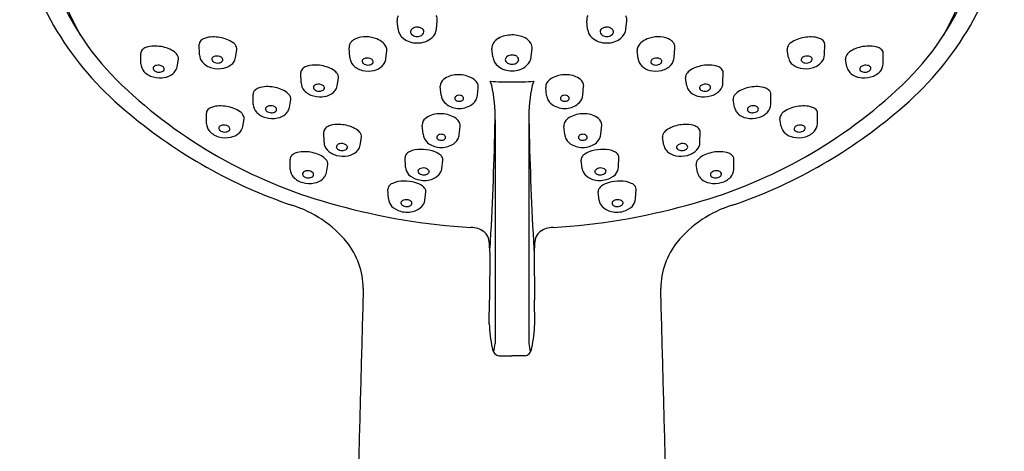
# Model space of a CAD drawing. Extents: x 2944.5 to 2960.4, y 90.7 to 134.6.
# Drawn here: x 2956.9 to 2960.4, y 131 to 132.5 of the extents above; entities that cross this region are included whole.
import ezdxf

# ---------------------------------------------------------------- set-up
doc = ezdxf.new("R2010")
doc.units = 0
doc.header["$LTSCALE"] = 0.64311
doc.layers.get('0').update_dxf_attribs({"color": 255, "linetype": 'CONTINUOUS'})

msp = doc.modelspace()

# ---------------------------------------------------------------- linework, layer by layer
for p, q in [((2958.2058, 132.4848), (2958.2028, 132.5143)), ((2958.342, 132.4848), (2958.345, 132.5143)), ((2958.8769, 132.4848), (2958.8739, 132.5143)), ((2959.0131, 132.4848), (2959.0161, 132.5143)), ((2957.5027, 132.394), (2957.5022, 132.431)), ((2959.7161, 132.394), (2959.7167, 132.431)), ((2957.2952, 132.3615), (2957.2947, 132.3986)), ((2957.6308, 132.3839), (2957.6355, 132.4113)), ((2958.0348, 132.3845), (2958.0325, 132.4185)), ((2958.1632, 132.3809), (2958.1668, 132.4082)), ((2958.5414, 132.3864), (2958.5383, 132.4159)), ((2958.6775, 132.3864), (2958.6805, 132.4159)), ((2959.0557, 132.3809), (2959.0521, 132.4082)), ((2959.1841, 132.3845), (2959.1863, 132.4185)), ((2959.5881, 132.3839), (2959.5833, 132.4113)), ((2959.9236, 132.3615), (2959.9242, 132.3986)), ((2957.4233, 132.3514), (2957.4281, 132.3788)), ((2959.7956, 132.3514), (2959.7908, 132.3788)), ((2957.8625, 132.2944), (2957.862, 132.3314)), ((2959.3563, 132.2944), (2959.3569, 132.3314)), ((2957.9906, 132.2842), (2957.9954, 132.3116)), ((2958.3584, 132.2511), (2958.3556, 132.2828)), ((2958.8604, 132.2511), (2958.8632, 132.2828)), ((2959.2283, 132.2842), (2959.2235, 132.3116)), ((2957.6934, 132.2179), (2957.6928, 132.255)), ((2958.4868, 132.2495), (2958.49, 132.2782)), ((2958.7321, 132.2495), (2958.7288, 132.2782)), ((2959.5255, 132.2179), (2959.5261, 132.255)), ((2957.8214, 132.2078), (2957.8262, 132.2352)), ((2959.3975, 132.2078), (2959.3927, 132.2352)), ((2957.5278, 132.1498), (2957.5272, 132.1868)), ((2959.6911, 132.1498), (2959.6916, 132.1868)), ((2957.6558, 132.1397), (2957.6606, 132.1671)), ((2958.2945, 132.1129), (2958.2917, 132.1446)), ((2958.5494, 132.1635), (2958.5494, 131.3726)), ((2958.6695, 132.1635), (2958.6695, 131.3726)), ((2958.9243, 132.1129), (2958.9272, 132.1446)), ((2959.563, 132.1397), (2959.5582, 132.1671)), ((2957.9439, 132.0842), (2957.9433, 132.1212)), ((2958.4229, 132.1113), (2958.4261, 132.14)), ((2958.796, 132.1113), (2958.7927, 132.14)), ((2959.275, 132.0842), (2959.2755, 132.1212)), ((2958.0719, 132.074), (2958.0767, 132.1014)), ((2959.1469, 132.074), (2959.1421, 132.1014)), ((2957.8243, 131.9878), (2957.8237, 132.0248)), ((2957.9524, 131.9776), (2957.9571, 132.005)), ((2958.2325, 131.9957), (2958.2306, 132.0308)), ((2958.3608, 131.9905), (2958.3648, 132.0206)), ((2958.8581, 131.9905), (2958.854, 132.0206)), ((2958.9864, 131.9957), (2958.9883, 132.0308)), ((2959.2665, 131.9776), (2959.2617, 132.005)), ((2959.3946, 131.9878), (2959.3951, 132.0248)), ((2958.172, 131.8835), (2958.1701, 131.9186)), ((2958.3003, 131.8783), (2958.3044, 131.9084)), ((2958.9185, 131.8783), (2958.9145, 131.9084)), ((2959.0469, 131.8835), (2959.0487, 131.9186)), ((2958.5308, 131.6952), (2958.5295, 131.5255)), ((2958.6881, 131.6952), (2958.6893, 131.5255)), ((2958.5288, 131.4413), (2958.5295, 131.5255)), ((2958.69, 131.4413), (2958.6893, 131.5255)), ((2958.5635, 131.3289), (2958.6094, 131.3289)), ((2958.6554, 131.3289), (2958.6094, 131.3289))]:
    msp.add_line(p, q)
for centre, radius, start, end in [((2957.934, 132.9432), 0.9785, 168.2671, 209.4435), ((2959.2849, 132.9432), 0.9785, 330.5565, 11.7329), ((2957.8937, 132.989), 0.9678, 178.7057, 228.1265), ((2959.3251, 132.989), 0.9678, 311.8735, 1.2943), ((2957.9652, 133.0654), 1.1316, 193.7834, 231.1088), ((2959.2537, 133.0654), 1.1316, 308.8912, 346.2166), ((2958.2328, 132.5171), 0.0301, 149.9943, 185.4428), ((2958.3146, 132.5171), 0.0305, 354.7426, 31.9009), ((2958.9043, 132.5171), 0.0305, 148.0991, 185.2574), ((2958.9861, 132.5171), 0.0301, 354.5572, 30.0057), ((2958.2733, 132.4621), 0.0294, 88.9934, 125.1492), ((2958.274, 132.4592), 0.0323, 68.8583, 90.1915), ((2958.9449, 132.4592), 0.0323, 89.8085, 111.1417), ((2958.9455, 132.4621), 0.0294, 54.8508, 91.0066), ((2957.5499, 132.3715), 0.0856, 90.869, 110.0976), ((2957.5521, 132.3234), 0.1337, 69.3006, 91.4856), ((2958.0901, 132.3705), 0.0869, 88.3293, 113.2133), ((2958.0912, 132.3516), 0.1058, 68.0611, 89.225), ((2958.2545, 132.4907), 0.0491, 186.9735, 232.6281), ((2958.2623, 132.475), 0.0121, 165.6351, 217.3898), ((2958.2656, 132.4735), 0.0156, 125.8676, 163.1603), ((2958.27, 132.481), 0.0218, 217.7129, 256.0223), ((2958.2739, 132.4919), 0.0333, 254.0182, 284.6088), ((2958.2761, 132.5113), 0.0757, 268.2828, 312.0635), ((2958.2769, 132.4826), 0.0235, 283.2398, 316.252), ((2958.2779, 132.4689), 0.0219, 40.5893, 69.2581), ((2958.2844, 132.4753), 0.0131, 316.3833, 357.4906), ((2958.2848, 132.4749), 0.0127, 359.6294, 40.3135), ((2958.2945, 132.4902), 0.0478, 312.6797, 353.4339), ((2958.6081, 132.3657), 0.0982, 89.2404, 118.4453), ((2958.6113, 132.3674), 0.0966, 62.7384, 91.0907), ((2958.9244, 132.4902), 0.0478, 186.5661, 227.3203), ((2958.9427, 132.5113), 0.0757, 227.9365, 271.7172), ((2958.9341, 132.4749), 0.0127, 139.6865, 180.3706), ((2958.9345, 132.4753), 0.0131, 182.5094, 223.6167), ((2958.941, 132.4689), 0.0219, 110.7419, 139.4107), ((2958.942, 132.4826), 0.0235, 223.748, 256.7602), ((2958.945, 132.4919), 0.0333, 255.3912, 285.9818), ((2958.9489, 132.481), 0.0218, 283.9777, 322.2871), ((2958.9533, 132.4735), 0.0156, 16.8397, 54.1324), ((2958.9566, 132.475), 0.0121, 322.6102, 14.3649), ((2958.9643, 132.4907), 0.0491, 307.3719, 353.0265), ((2959.1277, 132.3516), 0.1058, 90.775, 111.9389), ((2959.1288, 132.3705), 0.0869, 66.7867, 91.6707), ((2959.6668, 132.3234), 0.1337, 88.5144, 110.6994), ((2959.669, 132.3715), 0.0856, 69.9024, 89.131), ((2957.3424, 132.3391), 0.0856, 90.869, 110.0976), ((2957.3446, 132.291), 0.1337, 69.3006, 91.4856), ((2957.5184, 132.4313), 0.0163, 159.7268, 180.9158), ((2957.5216, 132.4299), 0.0197, 134.7625, 159.0361), ((2957.5328, 132.4181), 0.036, 109.9291, 134.1829), ((2957.567, 132.3621), 0.0922, 53.7491, 69.4913), ((2957.5985, 132.4042), 0.0397, 26.2107, 54.4569), ((2957.6176, 132.4141), 0.0182, 350.9703, 24.6532), ((2958.059, 132.4203), 0.0265, 153.8959, 183.8474), ((2958.0648, 132.4173), 0.0331, 134.7184, 153.5994), ((2958.0761, 132.405), 0.0498, 114.1048, 134.0251), ((2958.1034, 132.38), 0.075, 48.1067, 68.6374), ((2958.1234, 132.4021), 0.0451, 26.4372, 48.2186), ((2958.1375, 132.4092), 0.0293, 357.9718, 26.3297), ((2958.2726, 132.5149), 0.0793, 232.8402, 270.916), ((2958.5683, 132.4187), 0.0301, 149.9943, 185.4428), ((2958.5859, 132.4074), 0.051, 118.7773, 148.8139), ((2958.6328, 132.4073), 0.0513, 32.4829, 63.7226), ((2958.6501, 132.4187), 0.0305, 354.7426, 31.9009), ((2958.9463, 132.5149), 0.0793, 269.084, 307.1598), ((2959.0814, 132.4092), 0.0293, 153.6703, 182.0282), ((2959.0955, 132.4021), 0.0451, 131.7814, 153.5628), ((2959.1155, 132.38), 0.075, 111.3626, 131.8933), ((2959.1427, 132.405), 0.0498, 45.9749, 65.8952), ((2959.1541, 132.4173), 0.0331, 26.4006, 45.2816), ((2959.1599, 132.4203), 0.0265, 356.1526, 26.1041), ((2959.6013, 132.4141), 0.0182, 155.3468, 189.0297), ((2959.6204, 132.4042), 0.0397, 125.5431, 153.7893), ((2959.6518, 132.3621), 0.0922, 110.5087, 126.2509), ((2959.6861, 132.4181), 0.036, 45.8171, 70.0709), ((2959.6973, 132.4299), 0.0197, 20.9639, 45.2375), ((2959.7004, 132.4313), 0.0163, 359.0842, 20.2732), ((2959.8743, 132.291), 0.1337, 88.5144, 110.6994), ((2959.8764, 132.3391), 0.0856, 69.9024, 89.131), ((2957.3109, 132.3988), 0.0163, 159.7268, 180.9158), ((2957.3141, 132.3974), 0.0197, 134.7625, 159.0361), ((2957.3253, 132.3856), 0.036, 109.9291, 134.1829), ((2957.3595, 132.3296), 0.0922, 53.7491, 69.4913), ((2957.391, 132.3717), 0.0397, 26.2107, 54.4569), ((2957.4101, 132.3817), 0.0182, 350.9703, 24.6532), ((2957.5439, 132.3952), 0.0412, 181.6454, 222.3657), ((2957.5612, 132.3715), 0.0176, 100.6327, 138.5918), ((2957.5644, 132.3604), 0.0291, 58.4374, 102.8102), ((2957.5738, 132.375), 0.0118, 12.9915, 60.4421), ((2958.5901, 132.3923), 0.0491, 186.9735, 232.6281), ((2958.6012, 132.3751), 0.0156, 125.8676, 163.1603), ((2958.6089, 132.3637), 0.0294, 88.9934, 125.1492), ((2958.6095, 132.3608), 0.0323, 68.8583, 90.1915), ((2958.6134, 132.3705), 0.0219, 40.5893, 69.2581), ((2958.6301, 132.3918), 0.0478, 312.6797, 353.4339), ((2959.645, 132.375), 0.0118, 119.5579, 167.0085), ((2959.6545, 132.3604), 0.0291, 77.1898, 121.5626), ((2959.6577, 132.3715), 0.0176, 41.4082, 79.3673), ((2959.6749, 132.3952), 0.0412, 317.6343, 358.3546), ((2959.8088, 132.3817), 0.0182, 155.3468, 189.0297), ((2959.8279, 132.3717), 0.0397, 125.5431, 153.7893), ((2959.8593, 132.3296), 0.0922, 110.5087, 126.2509), ((2959.8936, 132.3856), 0.036, 45.8171, 70.0709), ((2959.9048, 132.3974), 0.0197, 20.9639, 45.2375), ((2959.9079, 132.3988), 0.0163, 359.0842, 20.2732), ((2957.3365, 132.3627), 0.0412, 181.6454, 222.3657), ((2957.3469, 132.3456), 0.00821, 141.2458, 185.2469), ((2957.3537, 132.3391), 0.0176, 100.6327, 138.5918), ((2957.3569, 132.3279), 0.0291, 58.4374, 102.8102), ((2957.3663, 132.3425), 0.0118, 12.9915, 60.4421), ((2957.3858, 132.358), 0.038, 335.327, 350.0394), ((2957.5633, 132.4138), 0.068, 222.9644, 255.8271), ((2957.5544, 132.378), 0.00821, 141.2458, 185.2469), ((2957.559, 132.38), 0.0131, 191.8698, 245.056), ((2957.5673, 132.3945), 0.0298, 242.5292, 277.0181), ((2957.5695, 132.3841), 0.0192, 274.0709, 316.9747), ((2957.5773, 132.3762), 0.00817, 320.4646, 9.9733), ((2957.5762, 132.4087), 0.0634, 281.1469, 310.17), ((2957.5889, 132.3927), 0.043, 310.9746, 335.0599), ((2957.5933, 132.3905), 0.038, 335.327, 350.0394), ((2957.8926, 132.3184), 0.036, 109.9291, 134.1829), ((2957.9097, 132.2719), 0.0856, 90.869, 110.0976), ((2957.9119, 132.2238), 0.1337, 69.3006, 91.4856), ((2958.0793, 132.388), 0.0446, 184.4602, 221.2326), ((2958.0945, 132.4023), 0.0655, 221.9067, 256.1488), ((2958.087, 132.3709), 0.00821, 141.2458, 185.2469), ((2958.0917, 132.3729), 0.0131, 191.8698, 245.056), ((2958.0938, 132.3644), 0.0176, 100.6327, 138.5918), ((2958.0999, 132.3874), 0.0298, 242.5292, 277.0181), ((2958.097, 132.3533), 0.0291, 58.4374, 102.8102), ((2958.1022, 132.377), 0.0192, 274.0709, 316.9747), ((2958.1065, 132.3679), 0.0118, 12.9915, 60.4421), ((2958.1099, 132.3691), 0.00817, 320.4646, 9.9733), ((2958.1068, 132.3986), 0.0617, 283.657, 313.3274), ((2958.1163, 132.3885), 0.0478, 313.3897, 333.4342), ((2958.1215, 132.3858), 0.042, 333.559, 353.2243), ((2958.6082, 132.4165), 0.0793, 232.8402, 270.916), ((2958.5979, 132.3766), 0.0121, 165.6351, 217.3898), ((2958.6056, 132.3826), 0.0218, 217.7129, 256.0223), ((2958.6095, 132.3935), 0.0333, 254.0182, 284.6088), ((2958.6117, 132.4129), 0.0757, 268.2828, 312.0635), ((2958.6125, 132.3842), 0.0235, 283.2398, 316.252), ((2958.62, 132.377), 0.0131, 316.3833, 357.4906), ((2958.6203, 132.3765), 0.0127, 359.6294, 40.3135), ((2959.0974, 132.3858), 0.042, 186.7757, 206.441), ((2959.1026, 132.3885), 0.0478, 206.5658, 226.6103), ((2959.112, 132.3986), 0.0617, 226.6726, 256.343), ((2959.1089, 132.3691), 0.00817, 170.0267, 219.5354), ((2959.1124, 132.3679), 0.0118, 119.5579, 167.0085), ((2959.1167, 132.377), 0.0192, 223.0253, 265.9291), ((2959.1218, 132.3533), 0.0291, 77.1898, 121.5626), ((2959.119, 132.3874), 0.0298, 262.9819, 297.4708), ((2959.125, 132.3644), 0.0176, 41.4082, 79.3673), ((2959.1272, 132.3729), 0.0131, 294.944, 348.1302), ((2959.1318, 132.3709), 0.00821, 354.7531, 38.7542), ((2959.1244, 132.4023), 0.0655, 283.8512, 318.0933), ((2959.1396, 132.388), 0.0446, 318.7674, 355.5398), ((2959.307, 132.2238), 0.1337, 88.5144, 110.6994), ((2959.3091, 132.2719), 0.0856, 69.9024, 89.131), ((2959.3263, 132.3184), 0.036, 45.8171, 70.0709), ((2959.6256, 132.3905), 0.038, 189.9606, 204.673), ((2959.63, 132.3927), 0.043, 204.9401, 229.0254), ((2959.6427, 132.4087), 0.0634, 229.83, 258.8531), ((2959.6416, 132.3762), 0.00817, 170.0267, 219.5354), ((2959.6493, 132.3841), 0.0192, 223.0253, 265.9291), ((2959.6516, 132.3945), 0.0298, 262.9819, 297.4708), ((2959.6598, 132.38), 0.0131, 294.944, 348.1302), ((2959.6645, 132.378), 0.00821, 354.7531, 38.7542), ((2959.6556, 132.4138), 0.068, 284.1729, 317.0356), ((2959.833, 132.358), 0.038, 189.9606, 204.673), ((2959.8525, 132.3425), 0.0118, 119.5579, 167.0085), ((2959.862, 132.3279), 0.0291, 77.1898, 121.5626), ((2959.8652, 132.3391), 0.0176, 41.4082, 79.3673), ((2959.872, 132.3456), 0.00821, 354.7531, 38.7542), ((2959.8824, 132.3627), 0.0412, 317.6343, 358.3546), ((2957.3558, 132.3813), 0.068, 222.9644, 255.8271), ((2957.3515, 132.3475), 0.0131, 191.8698, 245.056), ((2957.3627, 132.4013), 0.0891, 254.6291, 281.7938), ((2957.3598, 132.3621), 0.0298, 242.5292, 277.0181), ((2957.362, 132.3517), 0.0192, 274.0709, 316.9747), ((2957.3698, 132.3437), 0.00817, 320.4646, 9.9733), ((2957.3687, 132.3762), 0.0634, 281.1469, 310.17), ((2957.3814, 132.3602), 0.043, 310.9746, 335.0599), ((2957.5702, 132.4337), 0.0891, 254.6291, 281.7938), ((2957.8782, 132.3317), 0.0163, 159.7268, 180.9158), ((2957.8814, 132.3302), 0.0197, 134.7625, 159.0361), ((2957.9268, 132.2625), 0.0922, 53.7491, 69.4913), ((2957.9583, 132.3045), 0.0397, 26.2107, 54.4569), ((2957.9774, 132.3145), 0.0182, 350.9703, 24.6532), ((2958.1002, 132.4192), 0.0832, 255.1368, 284.7737), ((2958.4157, 132.2411), 0.0819, 91.8755, 126.7369), ((2958.4199, 132.2182), 0.105, 65.7113, 93.7893), ((2958.7989, 132.2182), 0.105, 86.2107, 114.2887), ((2958.8032, 132.2411), 0.0819, 53.2631, 88.1245), ((2959.1187, 132.4192), 0.0832, 255.2263, 284.8632), ((2959.2415, 132.3145), 0.0182, 155.3468, 189.0297), ((2959.2606, 132.3045), 0.0397, 125.5431, 153.7893), ((2959.292, 132.2625), 0.0922, 110.5087, 126.2509), ((2959.3375, 132.3302), 0.0197, 20.9639, 45.2375), ((2959.3406, 132.3317), 0.0163, 359.0842, 20.2732), ((2959.6486, 132.4337), 0.0891, 258.2062, 285.3709), ((2959.8375, 132.3602), 0.043, 204.9401, 229.0254), ((2959.8501, 132.3762), 0.0634, 229.83, 258.8531), ((2959.8561, 132.4013), 0.0891, 258.2062, 285.3709), ((2959.8491, 132.3437), 0.00817, 170.0267, 219.5354), ((2959.8568, 132.3517), 0.0192, 223.0253, 265.9291), ((2959.8591, 132.3621), 0.0298, 262.9819, 297.4708), ((2959.8673, 132.3475), 0.0131, 294.944, 348.1302), ((2959.8631, 132.3813), 0.068, 284.1729, 317.0356), ((2957.7405, 132.1955), 0.0856, 90.869, 110.0976), ((2957.7427, 132.1474), 0.1337, 69.3006, 91.4856), ((2957.9038, 132.2955), 0.0412, 181.6454, 222.3657), ((2957.9142, 132.2784), 0.00821, 141.2458, 185.2469), ((2957.921, 132.2719), 0.0176, 100.6327, 138.5918), ((2957.9242, 132.2608), 0.0291, 58.4374, 102.8102), ((2957.9336, 132.2753), 0.0118, 12.9915, 60.4421), ((2957.9531, 132.2908), 0.038, 335.327, 350.0394), ((2958.3843, 132.2841), 0.0288, 127.9475, 182.5269), ((2958.4441, 132.2679), 0.0498, 30.2448, 67.5305), ((2958.4642, 132.2808), 0.0259, 354.2544, 28.1072), ((2958.0155, 132.0835), 0.5602, 21.2392, 22.7405), ((2958.6092, 133.5704), 1.2727, 266.5282, 270.0097), ((2958.0473, 132.1775), 0.5023, 358.4025, 12.5284), ((2958.6096, 133.5704), 1.2727, 269.9903, 273.4718), ((2959.1715, 132.1775), 0.5023, 167.4716, 181.5975), ((2959.2034, 132.0835), 0.5602, 157.2595, 158.7608), ((2958.7547, 132.2808), 0.0259, 151.8928, 185.7456), ((2958.7748, 132.2679), 0.0498, 112.4695, 149.7552), ((2958.8345, 132.2841), 0.0288, 357.4731, 52.0525), ((2959.2658, 132.2908), 0.038, 189.9606, 204.673), ((2959.2852, 132.2753), 0.0118, 119.5579, 167.0085), ((2959.2947, 132.2608), 0.0291, 77.1898, 121.5626), ((2959.2979, 132.2719), 0.0176, 41.4082, 79.3673), ((2959.3047, 132.2784), 0.00821, 354.7531, 38.7542), ((2959.3151, 132.2955), 0.0412, 317.6343, 358.3546), ((2959.4761, 132.1474), 0.1337, 88.5144, 110.6994), ((2959.4783, 132.1955), 0.0856, 69.9024, 89.131), ((2958.4374, 133.5594), 1.7556, 227.342, 255.1956), ((2957.7091, 132.2552), 0.0163, 159.7268, 180.9158), ((2957.7122, 132.2538), 0.0197, 134.7625, 159.0361), ((2957.7234, 132.242), 0.036, 109.9291, 134.1829), ((2957.7577, 132.186), 0.0922, 53.7491, 69.4913), ((2957.7891, 132.2281), 0.0397, 26.2107, 54.4569), ((2957.8082, 132.238), 0.0182, 350.9703, 24.6532), ((2957.9231, 132.3141), 0.068, 222.9644, 255.8271), ((2957.9188, 132.2803), 0.0131, 191.8698, 245.056), ((2957.93, 132.3341), 0.0891, 254.6291, 281.7938), ((2957.9271, 132.2949), 0.0298, 242.5292, 277.0181), ((2957.9293, 132.2845), 0.0192, 274.0709, 316.9747), ((2957.9371, 132.2766), 0.00817, 320.4646, 9.9733), ((2957.936, 132.309), 0.0634, 281.1469, 310.17), ((2957.9487, 132.2931), 0.043, 310.9746, 335.0599), ((2958.4023, 132.2554), 0.0441, 185.6082, 223.8124), ((2958.4203, 132.2351), 0.0154, 98.9068, 141.7022), ((2958.4223, 132.2278), 0.0229, 79.3866, 101.0926), ((2958.424, 132.2339), 0.0166, 44.8223, 81.1772), ((2958.4298, 132.2397), 0.00842, 0.2188, 44.6209), ((2958.4449, 132.2543), 0.0421, 330.5479, 353.3971), ((2958.7739, 132.2543), 0.0421, 186.6029, 209.4521), ((2958.7891, 132.2397), 0.00842, 135.3791, 179.7812), ((2958.7949, 132.2339), 0.0166, 98.8228, 135.1777), ((2958.7965, 132.2278), 0.0229, 78.9074, 100.6134), ((2958.7986, 132.2351), 0.0154, 38.2978, 81.0932), ((2958.8165, 132.2554), 0.0441, 316.1876, 354.3918), ((2958.7815, 133.5594), 1.7556, 284.8044, 312.658), ((2959.2702, 132.2931), 0.043, 204.9401, 229.0254), ((2959.2829, 132.309), 0.0634, 229.83, 258.8531), ((2959.2888, 132.3341), 0.0891, 258.2062, 285.3709), ((2959.2818, 132.2766), 0.00817, 170.0267, 219.5354), ((2959.2895, 132.2845), 0.0192, 223.0253, 265.9291), ((2959.2918, 132.2949), 0.0298, 262.9819, 297.4708), ((2959.3, 132.2803), 0.0131, 294.944, 348.1302), ((2959.2958, 132.3141), 0.068, 284.1729, 317.0356), ((2959.4107, 132.238), 0.0182, 155.3468, 189.0297), ((2959.4298, 132.2281), 0.0397, 125.5431, 153.7893), ((2959.4612, 132.186), 0.0922, 110.5087, 126.2509), ((2959.4955, 132.242), 0.036, 45.8171, 70.0709), ((2959.5067, 132.2538), 0.0197, 20.9639, 45.2375), ((2959.5098, 132.2552), 0.0163, 359.0842, 20.2732), ((2957.575, 132.1273), 0.0856, 90.869, 110.0976), ((2957.5771, 132.0792), 0.1337, 69.3006, 91.4856), ((2957.7346, 132.2191), 0.0412, 181.6454, 222.3657), ((2957.7518, 132.1955), 0.0176, 100.6327, 138.5918), ((2957.755, 132.1843), 0.0291, 58.4374, 102.8102), ((2958.4193, 132.2732), 0.0687, 224.7801, 262.312), ((2958.4144, 132.2401), 0.00768, 143.8881, 203.326), ((2958.4183, 132.2423), 0.0121, 205.5451, 250.3362), ((2958.4231, 132.2844), 0.0804, 260.6832, 297.8615), ((2958.4227, 132.2517), 0.0224, 247.8546, 281.9218), ((2958.4244, 132.2456), 0.0162, 280.4554, 316.0344), ((2958.4298, 132.2401), 0.00838, 317.2692, 357.7635), ((2958.4357, 132.2603), 0.0531, 298.0294, 329.8732), ((2958.7832, 132.2603), 0.0531, 210.1268, 241.9706), ((2958.7958, 132.2844), 0.0804, 242.1385, 279.3168), ((2958.789, 132.2401), 0.00838, 182.2365, 222.7308), ((2958.7945, 132.2456), 0.0162, 223.9656, 259.5446), ((2958.7962, 132.2517), 0.0224, 258.0782, 292.1454), ((2958.8006, 132.2423), 0.0121, 289.6638, 334.4549), ((2958.7996, 132.2732), 0.0687, 277.688, 315.2199), ((2958.8045, 132.2401), 0.00768, 336.674, 36.1119), ((2959.4638, 132.1843), 0.0291, 77.1898, 121.5626), ((2959.467, 132.1955), 0.0176, 41.4082, 79.3673), ((2959.4843, 132.2191), 0.0412, 317.6343, 358.3546), ((2959.6417, 132.0792), 0.1337, 88.5144, 110.6994), ((2959.6439, 132.1273), 0.0856, 69.9024, 89.131), ((2958.4089, 133.5648), 1.7992, 230.0967, 251.2345), ((2957.5435, 132.1871), 0.0163, 159.7268, 180.9158), ((2957.5466, 132.1857), 0.0197, 134.7625, 159.0361), ((2957.5578, 132.1739), 0.036, 109.9291, 134.1829), ((2957.5921, 132.1179), 0.0922, 53.7491, 69.4913), ((2957.6235, 132.16), 0.0397, 26.2107, 54.4569), ((2957.6426, 132.1699), 0.0182, 350.9703, 24.6532), ((2957.7539, 132.2377), 0.068, 222.9644, 255.8271), ((2957.745, 132.202), 0.00821, 141.2458, 185.2469), ((2957.7497, 132.2039), 0.0131, 191.8698, 245.056), ((2957.7579, 132.2185), 0.0298, 242.5292, 277.0181), ((2957.7602, 132.2081), 0.0192, 274.0709, 316.9747), ((2957.7645, 132.1989), 0.0118, 12.9915, 60.4421), ((2957.7679, 132.2001), 0.00817, 320.4646, 9.9733), ((2957.7668, 132.2326), 0.0634, 281.1469, 310.17), ((2957.7795, 132.2166), 0.043, 310.9746, 335.0599), ((2957.7839, 132.2144), 0.038, 335.327, 350.0394), ((2958.3518, 132.1029), 0.0819, 91.8755, 126.7369), ((2958.356, 132.0801), 0.105, 65.7113, 93.7893), ((2958.3802, 132.1297), 0.0498, 30.2448, 67.5305), ((2958.8387, 132.1297), 0.0498, 112.4695, 149.7552), ((2958.8628, 132.0801), 0.105, 86.2107, 114.2887), ((2958.8671, 132.1029), 0.0819, 53.2631, 88.1245), ((2958.81, 133.5648), 1.7992, 288.7655, 309.9033), ((2959.4349, 132.2144), 0.038, 189.9606, 204.673), ((2959.4394, 132.2166), 0.043, 204.9401, 229.0254), ((2959.452, 132.2326), 0.0634, 229.83, 258.8531), ((2959.4509, 132.2001), 0.00817, 170.0267, 219.5354), ((2959.4544, 132.1989), 0.0118, 119.5579, 167.0085), ((2959.4587, 132.2081), 0.0192, 223.0253, 265.9291), ((2959.461, 132.2185), 0.0298, 262.9819, 297.4708), ((2959.4692, 132.2039), 0.0131, 294.944, 348.1302), ((2959.4738, 132.202), 0.00821, 354.7531, 38.7542), ((2959.465, 132.2377), 0.068, 284.1729, 317.0356), ((2959.5762, 132.1699), 0.0182, 155.3468, 189.0297), ((2959.5953, 132.16), 0.0397, 125.5431, 153.7893), ((2959.6268, 132.1179), 0.0922, 110.5087, 126.2509), ((2959.661, 132.1739), 0.036, 45.8171, 70.0709), ((2959.6722, 132.1857), 0.0197, 20.9639, 45.2375), ((2959.6754, 132.1871), 0.0163, 359.0842, 20.2732), ((2957.569, 132.151), 0.0412, 181.6454, 222.3657), ((2957.5862, 132.1273), 0.0176, 100.6327, 138.5918), ((2957.5895, 132.1162), 0.0291, 58.4374, 102.8102), ((2957.5989, 132.1308), 0.0118, 12.9915, 60.4421), ((2957.7609, 132.2577), 0.0891, 254.6291, 281.7938), ((2957.9739, 132.1082), 0.036, 109.9291, 134.1829), ((2957.9911, 132.0617), 0.0856, 90.869, 110.0976), ((2957.9933, 132.0136), 0.1337, 69.3006, 91.4856), ((2958.3204, 132.1459), 0.0288, 127.9475, 182.5269), ((2958.4003, 132.1426), 0.0259, 354.2544, 28.1072), ((2947.7438, 132.3535), 10.8073, 356.71773, 358.99281), ((2969.4751, 132.3535), 10.8073, 181.00719, 183.28227), ((2958.8186, 132.1426), 0.0259, 151.8928, 185.7456), ((2958.8984, 132.1459), 0.0288, 357.4731, 52.0525), ((2959.2256, 132.0136), 0.1337, 88.5144, 110.6994), ((2959.2278, 132.0617), 0.0856, 69.9024, 89.131), ((2959.2449, 132.1082), 0.036, 45.8171, 70.0709), ((2959.458, 132.2577), 0.0891, 258.2062, 285.3709), ((2959.62, 132.1308), 0.0118, 119.5579, 167.0085), ((2959.6294, 132.1162), 0.0291, 77.1898, 121.5626), ((2959.6326, 132.1273), 0.0176, 41.4082, 79.3673), ((2959.6498, 132.151), 0.0412, 317.6343, 358.3546), ((2957.5883, 132.1696), 0.068, 222.9644, 255.8271), ((2957.5794, 132.1338), 0.00821, 141.2458, 185.2469), ((2957.5841, 132.1358), 0.0131, 191.8698, 245.056), ((2957.5923, 132.1503), 0.0298, 242.5292, 277.0181), ((2957.5946, 132.1399), 0.0192, 274.0709, 316.9747), ((2957.6023, 132.132), 0.00817, 320.4646, 9.9733), ((2957.6013, 132.1645), 0.0634, 281.1469, 310.17), ((2957.6139, 132.1485), 0.043, 310.9746, 335.0599), ((2957.6184, 132.1463), 0.038, 335.327, 350.0394), ((2957.9596, 132.1215), 0.0163, 159.7268, 180.9158), ((2957.9627, 132.12), 0.0197, 134.7625, 159.0361), ((2958.0082, 132.0523), 0.0922, 53.7491, 69.4913), ((2958.0397, 132.0943), 0.0397, 26.2107, 54.4569), ((2958.0587, 132.1043), 0.0182, 350.9703, 24.6532), ((2958.3384, 132.1172), 0.0441, 185.6082, 223.8124), ((2958.3505, 132.1019), 0.00768, 143.8881, 203.326), ((2958.3564, 132.0969), 0.0154, 98.9068, 141.7022), ((2958.3584, 132.0896), 0.0229, 79.3866, 101.0926), ((2958.3601, 132.0957), 0.0166, 44.8223, 81.1772), ((2958.3659, 132.1015), 0.00842, 0.2188, 44.6209), ((2958.381, 132.1162), 0.0421, 330.5479, 353.3971), ((2958.8378, 132.1162), 0.0421, 186.6029, 209.4521), ((2958.853, 132.1015), 0.00842, 135.3791, 179.7812), ((2958.8588, 132.0957), 0.0166, 98.8228, 135.1777), ((2958.8604, 132.0896), 0.0229, 78.9074, 100.6134), ((2958.8625, 132.0969), 0.0154, 38.2978, 81.0932), ((2958.8684, 132.1019), 0.00768, 336.674, 36.1119), ((2958.8804, 132.1172), 0.0441, 316.1876, 354.3918), ((2959.1601, 132.1043), 0.0182, 155.3468, 189.0297), ((2959.1792, 132.0943), 0.0397, 125.5431, 153.7893), ((2959.2107, 132.0523), 0.0922, 110.5087, 126.2509), ((2959.2561, 132.12), 0.0197, 20.9639, 45.2375), ((2959.2593, 132.1215), 0.0163, 359.0842, 20.2732), ((2959.6005, 132.1463), 0.038, 189.9606, 204.673), ((2959.6049, 132.1485), 0.043, 204.9401, 229.0254), ((2959.6176, 132.1645), 0.0634, 229.83, 258.8531), ((2959.6165, 132.132), 0.00817, 170.0267, 219.5354), ((2959.6243, 132.1399), 0.0192, 223.0253, 265.9291), ((2959.6265, 132.1503), 0.0298, 262.9819, 297.4708), ((2959.6348, 132.1358), 0.0131, 294.944, 348.1302), ((2959.6394, 132.1338), 0.00821, 354.7531, 38.7542), ((2959.6305, 132.1696), 0.068, 284.1729, 317.0356), ((2957.5953, 132.1895), 0.0891, 254.6291, 281.7938), ((2957.9851, 132.0853), 0.0412, 181.6454, 222.3657), ((2957.9956, 132.0682), 0.00821, 141.2458, 185.2469), ((2958.0024, 132.0617), 0.0176, 100.6327, 138.5918), ((2958.0056, 132.0506), 0.0291, 58.4374, 102.8102), ((2958.015, 132.0651), 0.0118, 12.9915, 60.4421), ((2958.0345, 132.0806), 0.038, 335.327, 350.0394), ((2958.3553, 132.135), 0.0687, 224.7801, 262.312), ((2958.3544, 132.1041), 0.0121, 205.5451, 250.3362), ((2958.3592, 132.1463), 0.0804, 260.6832, 297.8615), ((2958.3588, 132.1135), 0.0224, 247.8546, 281.9218), ((2958.3605, 132.1074), 0.0162, 280.4554, 316.0344), ((2958.3659, 132.1019), 0.00838, 317.2692, 357.7635), ((2958.3718, 132.1221), 0.0531, 298.0294, 329.8732), ((2958.8471, 132.1221), 0.0531, 210.1268, 241.9706), ((2958.8597, 132.1463), 0.0804, 242.1385, 279.3168), ((2958.8529, 132.1019), 0.00838, 182.2365, 222.7308), ((2958.8584, 132.1074), 0.0162, 223.9656, 259.5446), ((2958.8601, 132.1135), 0.0224, 258.0782, 292.1454), ((2958.8645, 132.1041), 0.0121, 289.6638, 334.4549), ((2958.8635, 132.135), 0.0687, 277.688, 315.2199), ((2959.1844, 132.0806), 0.038, 189.9606, 204.673), ((2959.2039, 132.0651), 0.0118, 119.5579, 167.0085), ((2959.2133, 132.0506), 0.0291, 77.1898, 121.5626), ((2959.2165, 132.0617), 0.0176, 41.4082, 79.3673), ((2959.2233, 132.0682), 0.00821, 354.7531, 38.7542), ((2959.2337, 132.0853), 0.0412, 317.6343, 358.3546), ((2959.6236, 132.1895), 0.0891, 258.2062, 285.3709), ((2957.8432, 132.0237), 0.0197, 134.7625, 159.0361), ((2957.8543, 132.0119), 0.036, 109.9291, 134.1829), ((2957.8715, 131.9653), 0.0856, 90.869, 110.0976), ((2957.8737, 131.9172), 0.1337, 69.3006, 91.4856), ((2957.8886, 131.9559), 0.0922, 53.7491, 69.4913), ((2958.0044, 132.1039), 0.068, 222.9644, 255.8271), ((2958.0002, 132.0701), 0.0131, 191.8698, 245.056), ((2958.0114, 132.1239), 0.0891, 254.6291, 281.7938), ((2958.0084, 132.0847), 0.0298, 242.5292, 277.0181), ((2958.0107, 132.0743), 0.0192, 274.0709, 316.9747), ((2958.0185, 132.0664), 0.00817, 320.4646, 9.9733), ((2958.0174, 132.0988), 0.0634, 281.1469, 310.17), ((2958.0301, 132.0829), 0.043, 310.9746, 335.0599), ((2958.2462, 132.0315), 0.0156, 146.9156, 182.6143), ((2958.2594, 132.0215), 0.0322, 114.0832, 144.8586), ((2958.2848, 131.9646), 0.0945, 89.0195, 114.0349), ((2958.2884, 131.9193), 0.1398, 74.2621, 90.8332), ((2958.3056, 131.9745), 0.082, 54.6691, 75.3517), ((2958.3331, 132.0133), 0.0345, 32.2897, 54.6944), ((2958.8858, 132.0133), 0.0345, 125.3056, 147.7103), ((2958.9133, 131.9745), 0.082, 104.6483, 125.3309), ((2958.9304, 131.9193), 0.1398, 89.1668, 105.7379), ((2958.9341, 131.9646), 0.0945, 65.9651, 90.9805), ((2958.9594, 132.0215), 0.0322, 35.1414, 65.9168), ((2958.9726, 132.0315), 0.0156, 357.3857, 33.0844), ((2959.1888, 132.0829), 0.043, 204.9401, 229.0254), ((2959.2015, 132.0988), 0.0634, 229.83, 258.8531), ((2959.2074, 132.1239), 0.0891, 258.2062, 285.3709), ((2959.2004, 132.0664), 0.00817, 170.0267, 219.5354), ((2959.2081, 132.0743), 0.0192, 223.0253, 265.9291), ((2959.2104, 132.0847), 0.0298, 262.9819, 297.4708), ((2959.2187, 132.0701), 0.0131, 294.944, 348.1302), ((2959.2144, 132.1039), 0.068, 284.1729, 317.0356), ((2959.3303, 131.9559), 0.0922, 110.5087, 126.2509), ((2959.3452, 131.9172), 0.1337, 88.5144, 110.6994), ((2959.3474, 131.9653), 0.0856, 69.9024, 89.131), ((2959.3645, 132.0119), 0.036, 45.8171, 70.0709), ((2959.3757, 132.0237), 0.0197, 20.9639, 45.2375), ((2957.84, 132.0251), 0.0163, 159.7268, 180.9158), ((2957.9201, 131.9979), 0.0397, 26.2107, 54.4569), ((2957.9391, 132.0079), 0.0182, 350.9703, 24.6532), ((2958.3479, 132.0225), 0.017, 353.6144, 32.7316), ((2958.871, 132.0225), 0.017, 147.2684, 186.3856), ((2959.2797, 132.0079), 0.0182, 155.3468, 189.0297), ((2959.2988, 131.9979), 0.0397, 125.5431, 153.7893), ((2959.3789, 132.0251), 0.0163, 359.0842, 20.2732), ((2957.8655, 131.989), 0.0412, 181.6454, 222.3657), ((2957.876, 131.9718), 0.00821, 141.2458, 185.2469), ((2957.8806, 131.9737), 0.0131, 191.8698, 245.056), ((2957.8828, 131.9653), 0.0176, 100.6327, 138.5918), ((2957.886, 131.9542), 0.0291, 58.4374, 102.8102), ((2957.8954, 131.9687), 0.0118, 12.9915, 60.4421), ((2957.8989, 131.97), 0.00817, 320.4646, 9.9733), ((2957.9105, 131.9865), 0.043, 310.9746, 335.0599), ((2957.9149, 131.9842), 0.038, 335.327, 350.0394), ((2958.2731, 131.9985), 0.0407, 183.8409, 223.3495), ((2958.2905, 132.0157), 0.0652, 223.8141, 256.5336), ((2958.2844, 131.9815), 0.00795, 150.3544, 177.7187), ((2958.2851, 131.9817), 0.00859, 179.169, 216.3731), ((2958.288, 131.9793), 0.0121, 121.455, 149.6719), ((2958.2917, 131.987), 0.0171, 217.595, 248.7069), ((2958.294, 131.9696), 0.0236, 97.0045, 121.498), ((2958.2969, 131.9992), 0.0303, 247.8556, 276.1613), ((2958.2954, 131.9618), 0.0315, 76.7681, 97.8065), ((2958.2983, 131.9923), 0.0233, 274.4416, 303.2263), ((2958.2981, 131.9712), 0.0217, 47.3735, 78.1051), ((2958.3044, 131.9828), 0.012, 303.8399, 328.7717), ((2958.3061, 131.98), 0.00977, 9.1255, 46.8549), ((2958.308, 131.9806), 0.00785, 328.9506, 7.0617), ((2958.3081, 132.0091), 0.0583, 286.0026, 316.8778), ((2958.3215, 131.9961), 0.0397, 317.2414, 351.8632), ((2958.8973, 131.9961), 0.0397, 188.1368, 222.7586), ((2958.9108, 132.0091), 0.0583, 223.1222, 253.9974), ((2958.9128, 131.98), 0.00977, 133.1451, 170.8745), ((2958.9109, 131.9806), 0.00785, 172.9383, 211.0494), ((2958.9144, 131.9828), 0.012, 211.2283, 236.1601), ((2958.9208, 131.9712), 0.0217, 101.8949, 132.6265), ((2958.9205, 131.9923), 0.0233, 236.7737, 265.5584), ((2958.9235, 131.9618), 0.0315, 82.1935, 103.2319), ((2958.922, 131.9992), 0.0303, 263.8387, 292.1444), ((2958.9249, 131.9696), 0.0236, 58.502, 82.9955), ((2958.9272, 131.987), 0.0171, 291.2931, 322.405), ((2958.9309, 131.9793), 0.0121, 30.3281, 58.545), ((2958.9338, 131.9817), 0.00859, 323.6269, 0.831), ((2958.9345, 131.9815), 0.00795, 2.2813, 29.6456), ((2958.9283, 132.0157), 0.0652, 283.4664, 316.1859), ((2958.9458, 131.9985), 0.0407, 316.6505, 356.1591), ((2959.304, 131.9842), 0.038, 189.9606, 204.673), ((2959.3084, 131.9865), 0.043, 204.9401, 229.0254), ((2959.32, 131.97), 0.00817, 170.0267, 219.5354), ((2959.3235, 131.9687), 0.0118, 119.5579, 167.0085), ((2959.3329, 131.9542), 0.0291, 77.1898, 121.5626), ((2959.3361, 131.9653), 0.0176, 41.4082, 79.3673), ((2959.3382, 131.9737), 0.0131, 294.944, 348.1302), ((2959.3429, 131.9718), 0.00821, 354.7531, 38.7542), ((2959.3533, 131.989), 0.0412, 317.6343, 358.3546), ((2957.8849, 132.0075), 0.068, 222.9644, 255.8271), ((2957.8918, 132.0275), 0.0891, 254.6291, 281.7938), ((2957.8888, 131.9883), 0.0298, 242.5292, 277.0181), ((2957.8911, 131.9779), 0.0192, 274.0709, 316.9747), ((2957.8978, 132.0024), 0.0634, 281.1469, 310.17), ((2958.199, 131.9093), 0.0322, 114.0832, 144.8586), ((2958.2243, 131.8524), 0.0945, 89.0195, 114.0349), ((2958.228, 131.8071), 0.1398, 74.2621, 90.8332), ((2958.2451, 131.8623), 0.082, 54.6691, 75.3517), ((2958.2984, 132.0386), 0.0894, 255.0794, 286.7685), ((2958.9205, 132.0386), 0.0894, 253.2315, 284.9206), ((2958.9737, 131.8623), 0.082, 104.6483, 125.3309), ((2958.9909, 131.8071), 0.1398, 89.1668, 105.7379), ((2958.9945, 131.8524), 0.0945, 65.9651, 90.9805), ((2959.0199, 131.9093), 0.0322, 35.1414, 65.9168), ((2959.3211, 132.0024), 0.0634, 229.83, 258.8531), ((2959.327, 132.0275), 0.0891, 258.2062, 285.3709), ((2959.3277, 131.9779), 0.0192, 223.0253, 265.9291), ((2959.33, 131.9883), 0.0298, 262.9819, 297.4708), ((2959.334, 132.0075), 0.068, 284.1729, 317.0356), ((2958.1858, 131.9193), 0.0156, 146.9156, 182.6143), ((2958.2727, 131.9011), 0.0345, 32.2897, 54.6944), ((2958.2875, 131.9103), 0.017, 353.6144, 32.7316), ((2958.9314, 131.9103), 0.017, 147.2684, 186.3856), ((2958.9462, 131.9011), 0.0345, 125.3056, 147.7103), ((2959.0331, 131.9193), 0.0156, 357.3857, 33.0844), ((2958.5955, 134.0394), 2.2602, 254.4291, 266.6657), ((2958.2126, 131.8863), 0.0407, 183.8409, 223.3495), ((2958.224, 131.8693), 0.00795, 150.3544, 177.7187), ((2958.2246, 131.8695), 0.00859, 179.169, 216.3731), ((2958.2275, 131.8671), 0.0121, 121.455, 149.6719), ((2958.2312, 131.8748), 0.0171, 217.595, 248.7069), ((2958.2335, 131.8574), 0.0236, 97.0045, 121.498), ((2958.2349, 131.8496), 0.0315, 76.7681, 97.8065), ((2958.2376, 131.859), 0.0217, 47.3735, 78.1051), ((2958.244, 131.8706), 0.012, 303.8399, 328.7717), ((2958.2456, 131.8678), 0.00977, 9.1255, 46.8549), ((2958.2475, 131.8684), 0.00785, 328.9506, 7.0617), ((2958.2611, 131.884), 0.0397, 317.2414, 351.8632), ((2958.6234, 134.0394), 2.2602, 273.3343, 285.5709), ((2958.9578, 131.884), 0.0397, 188.1368, 222.7586), ((2958.9714, 131.8684), 0.00785, 172.9383, 211.0494), ((2958.9732, 131.8678), 0.00977, 133.1451, 170.8745), ((2958.9749, 131.8706), 0.012, 211.2283, 236.1601), ((2958.9812, 131.859), 0.0217, 101.8949, 132.6265), ((2958.984, 131.8496), 0.0315, 82.1935, 103.2319), ((2958.9854, 131.8574), 0.0236, 58.502, 82.9955), ((2958.9877, 131.8748), 0.0171, 291.2931, 322.405), ((2958.9913, 131.8671), 0.0121, 30.3281, 58.545), ((2958.9943, 131.8695), 0.00859, 323.6269, 0.831), ((2958.9949, 131.8693), 0.00795, 2.2813, 29.6456), ((2959.0062, 131.8863), 0.0407, 316.6505, 356.1591), ((2957.7101, 131.4719), 0.4074, 39.5379, 72.8778), ((2958.2301, 131.9035), 0.0652, 223.8141, 256.5336), ((2958.2379, 131.9264), 0.0894, 255.0794, 286.7685), ((2958.2364, 131.887), 0.0303, 247.8556, 276.1613), ((2958.2379, 131.8801), 0.0233, 274.4416, 303.2263), ((2958.2476, 131.8969), 0.0583, 286.0026, 316.8778), ((2958.9712, 131.8969), 0.0583, 223.1222, 253.9974), ((2958.9809, 131.9264), 0.0894, 253.2315, 284.9206), ((2958.981, 131.8801), 0.0233, 236.7737, 265.5584), ((2958.9824, 131.887), 0.0303, 263.8387, 292.1444), ((2958.9888, 131.9035), 0.0652, 283.4664, 316.1859), ((2959.5087, 131.4719), 0.4074, 107.1222, 140.4621), ((2958.4593, 131.6914), 0.0918, 56.2666, 87.0586), ((2958.4843, 131.7327), 0.0435, 33.5652, 53.3703), ((2958.7345, 131.7327), 0.0435, 126.6297, 146.4348), ((2958.7595, 131.6914), 0.0918, 92.9414, 123.7334), ((2957.8174, 131.5656), 0.265, 0.3261, 38.6788), ((2958.4744, 131.7286), 0.0541, 4.6127, 31.4212), ((2958.2315, 131.6946), 0.2993, 0.1186, 7.3569), ((2955.2596, 131.9257), 3.2793, 355.9692, 356.6604), ((2961.9592, 131.9257), 3.2793, 183.3396, 184.0308), ((2958.9873, 131.6946), 0.2993, 172.6431, 179.8814), ((2958.7445, 131.7286), 0.0541, 148.5788, 175.3873), ((2959.4014, 131.5656), 0.265, 141.3212, 179.6739), ((3397.9558, 119.8758), 440.0287, 178.47751, 179.029031), ((2519.2631, 119.8758), 440.0287, 0.970969, 1.52249), ((2959.0953, 131.4656), 0.567, 182.4606, 191.0991), ((2958.1236, 131.4656), 0.567, 348.9009, 357.5394), ((2958.5812, 131.3627), 0.0428, 188.3964, 220.2564), ((2958.4339, 131.3797), 0.1157, 341.3052, 356.495), ((2958.7849, 131.3797), 0.1157, 183.505, 198.6948), ((2958.6376, 131.3627), 0.0428, 319.7436, 351.6036), ((2958.5646, 131.3526), 0.0237, 227.5036, 267.2453), ((2958.6542, 131.3526), 0.0237, 272.7547, 312.4964)]:
    msp.add_arc(centre, radius, start, end)

doc.saveas('drawing.dxf')
